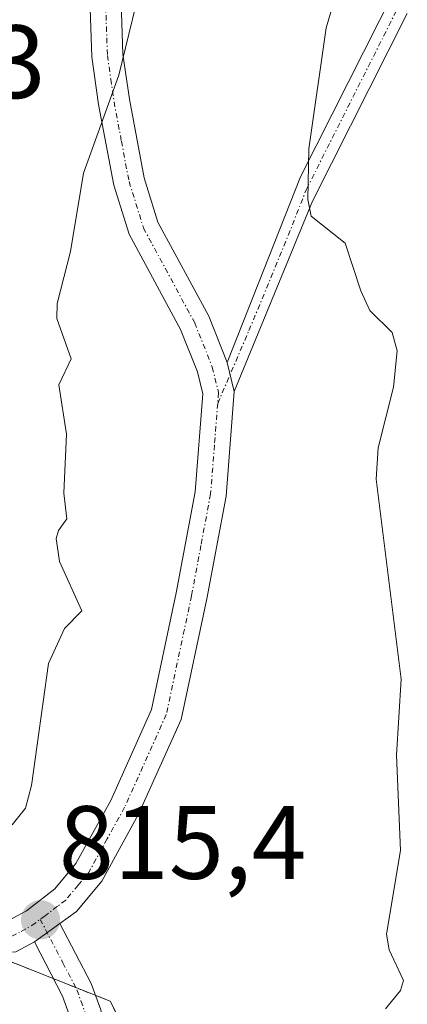
# Model space of a CAD drawing. Units: metres. Extents: x 651080 to 654527, y 4762486 to 4764872.
# Drawn here: x 651438 to 651475, y 4763212 to 4763307 of the extents above; entities that cross this region are included whole.
import ezdxf
from ezdxf.enums import TextEntityAlignment as Align

# ---------------------------------------------------------------- set-up
doc = ezdxf.new("R2010")
doc.units = ezdxf.units.M
doc.header["$MEASUREMENT"] = 0
doc.linetypes.add('TRAZO_Y_PUNTO', pattern=[1, 0.5, -0.25, 0, -0.25])
doc.linetypes.add('TRAZOS', pattern=[0.75, 0.5, -0.25])
for name, color, linetype, lineweight in [('Arbolado forestal', 92, 'TRAZOS', 0), ('Arbolado forestal CxS', 92, 'Continuous', 0), ('Camino', 19, 'Continuous', 0), ('Camino Cxs', 19, 'Continuous', 0), ('Camino eje', 39, 'TRAZO_Y_PUNTO', 13), ('Carátula', 7, 'Continuous', 5), ('Curva de nivel normal', 36, 'Continuous', 0), ('Pista no pavimentada', 254, 'Continuous', 13), ('Pista no pavimentada Cxs', 254, 'Continuous', 0), ('Pista pavimentada eje', 135, 'TRAZO_Y_PUNTO', 0), ('Punto de cota en terreno', 7, 'Continuous', 0), ('Rótulo de punto de cota en terreno', 19, 'Continuous', 0)]:
    doc.layers.add(name, color=color, linetype=linetype, lineweight=lineweight)
doc.styles.add('Arial', font='txt', dxfattribs={"height": 0.2})

# ---------------------------------------------------------------- blocks, each defined once
blk = doc.blocks.new('*U152')
at = {"layer": 'Arbolado forestal CxS', "color": 92, "linetype": 'Continuous', "lineweight": 0}
blk.add_polyline3d([(651394.21, 4763086.82, 811.912), (651396.22, 4763108.6, 811.573), (651397.43, 4763114.99, 811.811), (651399.12, 4763121.44, 812.169), (651406.02, 4763138.8, 813.572), (651407.93, 4763147.45, 813.324), (651409.13, 4763154.96, 813.373), (651413.25, 4763173.68, 811.65), (651415.85, 4763182.52, 812.616), (651417.32, 4763188.75, 813.25), (651422.809, 4763219.316, 811.94), (651422.81, 4763219.32, 811.939), (651423, 4763219.83, 811.945), (651423.27, 4763220.54, 811.932), (651423.519, 4763221.185, 811.897), (651446.283, 4763212.128, 816.043), (651455.098, 4763195.01, 817.607), (651455.098, 4763150.918, 817.622), (651457.866, 4763083.495, 816.097)], dxfattribs=at)
blk = doc.blocks.new('*U153')
at = {"layer": 'Arbolado forestal CxS', "color": 92, "linetype": 'Continuous', "lineweight": 0}
blk.add_polyline3d([(651455.098, 4763195.01, 817.607), (651446.283, 4763212.128, 816.043), (651423.519, 4763221.185, 811.897)], dxfattribs=at)
blk = doc.blocks.new('*U181')
at = {"layer": 'Curva de nivel normal', "color": 36, "linetype": 'Continuous', "lineweight": 0}
blk.add_polyline3d([(651449.72, 4763311.95, 815), (651447.12, 4763301.26, 815), (651443.73, 4763291.84, 815), (651442.49, 4763284.28, 815), (651441.21, 4763279.28, 815), (651441.16, 4763277.84, 815), (651442.54, 4763273.95, 815), (651441.36, 4763271.46, 815), (651442.09, 4763266.72, 815), (651441.85, 4763261.03, 815), (651442.13, 4763258.57, 815), (651441.31, 4763257.43, 815), (651441.09, 4763256.66, 815), (651441.43, 4763254.44, 815), (651443.57, 4763249.71, 815), (651441.91, 4763247.99, 815), (651440.37, 4763244.62, 815), (651438.73, 4763232.89, 815), (651438.15, 4763230.72, 815), (651436.85, 4763229.09, 815)], dxfattribs=at)
blk = doc.blocks.new('5PATER')
at = {"layer": 'Carátula', "linetype": 'Continuous', "lineweight": 5}
h = blk.add_hatch(color=250, dxfattribs=at)
edge = h.paths.add_edge_path()
edge.add_ellipse((0.002, 0.008), major_axis=(-1.326, -1.344), ratio=0.999422, start_angle=0, end_angle=360)

msp = doc.modelspace()

# ---------------------------------------------------------------- linework, layer by layer
at = {"layer": 'Arbolado forestal', "color": 92, "linetype": 'TRAZOS', "lineweight": 0}
msp.add_polyline3d([(651423.519, 4763221.185, 811.897), (651425.677, 4763220.326, 812.6), (651434.497, 4763216.817, 815.143), (651440.852, 4763214.289, 815.466), (651442.986, 4763213.44, 815.663), (651444.891, 4763212.682, 815.888), (651446.283, 4763212.128, 816.043), (651455.099, 4763195.01, 817.607), (651455.098, 4763150.917, 817.622), (651457.866, 4763083.495, 816.097), (651446.388, 4763081.043, 815.326), (651444.919, 4763080.73, 815.322), (651444.266, 4763080.59, 815.321), (651443.49, 4763080.234, 815.306), (651423.029, 4763070.832, 814.024), (651403.513, 4763062.797, 812.434), (651389.907, 4763061.642, 811.622)], dxfattribs=at)
msp.add_polyline3d([(651423.519, 4763221.185, 811.897), (651425.677, 4763220.326, 812.6), (651434.497, 4763216.817, 815.143), (651440.852, 4763214.289, 815.466), (651442.986, 4763213.44, 815.663), (651444.891, 4763212.682, 815.888), (651446.283, 4763212.128, 816.043), (651455.099, 4763195.01, 817.607), (651455.098, 4763150.917, 817.622), (651457.866, 4763083.495, 816.097), (651446.388, 4763081.043, 815.326), (651444.919, 4763080.73, 815.322), (651444.266, 4763080.59, 815.321), (651443.49, 4763080.234, 815.306), (651423.029, 4763070.832, 814.024), (651403.513, 4763062.797, 812.434), (651389.907, 4763061.642, 811.622)], dxfattribs=at)
at = {"layer": 'Camino', "color": 19, "linetype": 'Continuous', "lineweight": 0}
for points in [[(651457.56, 4763273.62, 816.786), (651464.62, 4763291.47, 819.526), (651473.74, 4763309.56, 821.312)], [(651474.91, 4763307.22, 821.525), (651465.79, 4763289.13, 819.874), (651458.24, 4763270.83, 816.656)], [(651458.24, 4763270.83, 816.656), (651457.56, 4763273.62, 816.786)]]:
    msp.add_polyline3d(points, dxfattribs=at)
at = {"layer": 'Camino Cxs', "color": 19, "linetype": 'Continuous', "lineweight": 0}
msp.add_polyline3d([(651474.91, 4763307.22, 821.525), (651465.79, 4763289.13, 819.874), (651458.24, 4763270.83, 816.656), (651457.56, 4763273.62, 816.786), (651464.62, 4763291.47, 819.526), (651473.74, 4763309.56, 821.312)], dxfattribs=at)
at = {"layer": 'Camino eje', "color": 39, "linetype": 'TRAZO_Y_PUNTO', "lineweight": 13}
msp.add_polyline3d([(651456.65, 4763269.67, 816.338), (651459.665, 4763276.688, 818.078), (651463.44, 4763285.837, 819.352), (651465.205, 4763290.3, 819.713), (651474.325, 4763308.39, 821.419)], dxfattribs=at)
at = {"layer": 'Curva de nivel normal', "color": 36, "linetype": 'Continuous', "lineweight": 0}
msp.add_polyline3d([(651469.65, 4763314.51, 820), (651467.1, 4763305.84, 820), (651465.44, 4763294.19, 820), (651465.32, 4763289.29, 820), (651465.65, 4763287.69, 820), (651468.93, 4763285.09, 820), (651470.42, 4763280.52, 820), (651471.3, 4763278.62, 820), (651473.45, 4763276.5, 820), (651473.94, 4763274.74, 820), (651473.57, 4763271.24, 820), (651472.09, 4763265.38, 820), (651471.92, 4763262.38, 820), (651474.31, 4763243.11, 820), (651473.88, 4763235.81, 820), (651474.25, 4763226.63, 820), (651472.89, 4763218.58, 820), (651473.15, 4763217.08, 820), (651474.54, 4763214.12, 820), (651474.24, 4763213.14, 820), (651472.81, 4763211.38, 820)], dxfattribs=at)
at = {"layer": 'Pista no pavimentada', "color": 254, "linetype": 'Continuous', "lineweight": 13}
for points in [[(651426.116, 4763222.043, 812.145), (651429.73, 4763220.97, 814.047), (651432.11, 4763220.26, 814.916), (651434.44, 4763219.81, 815.158), (651436.44, 4763219.87, 815.375), (651438.25, 4763220.82, 815.499), (651440.97, 4763222.93, 815.659), (651442.98, 4763225.37, 815.774), (651446.35, 4763231.46, 816.336), (651450.27, 4763240.19, 816.688), (651452.66, 4763251.44, 816.229), (651454.48, 4763261.15, 816.536), (651455.22, 4763270.59, 816.356), (651454.7, 4763272.7, 816.458), (651453.07, 4763276.8, 816.747), (651448.12, 4763285.97, 816.109), (651446.66, 4763290.67, 815.858), (651445.19, 4763298.45, 814.724), (651444.53, 4763303.04, 814.195), (651444.19, 4763313.31, 813.261)], [(651447.19, 4763313.25, 813.777), (651447.53, 4763303.3, 815.058), (651448.15, 4763298.95, 815.551), (651449.57, 4763291.38, 816.248), (651450.9, 4763287.13, 816.358), (651455.8, 4763278.06, 817.551), (651457.56, 4763273.62, 816.786)], [(651458.24, 4763270.83, 816.656), (651457.56, 4763273.62, 816.786)], [(651458.24, 4763270.83, 816.656), (651457.46, 4763260.75, 817.058), (651455.6, 4763250.86, 817.143), (651453.13, 4763239.25, 817.1), (651449.03, 4763230.12, 816.624), (651445.48, 4763223.67, 815.999), (651443.07, 4763220.77, 815.774), (651441.46, 4763219.6, 815.517)], [(651441.46, 4763219.6, 815.517), (651439.01, 4763217.83, 815.374)], [(651441.46, 4763219.6, 815.517), (651439.01, 4763217.83, 815.374)], [(651441.46, 4763219.6, 815.517), (651444.48, 4763213.82, 815.839), (651445.39, 4763211.3, 815.96), (651446.22, 4763207.06, 816.063), (651447.35, 4763196.45, 816.452), (651447.29, 4763191.01, 816.615), (651446.47, 4763181.19, 816.716), (651444.23, 4763161.31, 815.877), (651442.82, 4763150.8, 816.271), (651439.77, 4763135.24, 816.764), (651439.15, 4763125.43, 816.546), (651439.42, 4763119.52, 816.391), (651440.09, 4763112.21, 816.187), (651443.05, 4763096.7, 816.139)], [(651439.01, 4763217.83, 815.374), (651437.22, 4763216.88, 815.306), (651434.2, 4763216.81, 815.124), (651431.39, 4763217.34, 814.88), (651428.55, 4763218.18, 814.036), (651425.371, 4763219.125, 812.856)], [(651440.11, 4763096.12, 815.937), (651437.11, 4763111.79, 816.036), (651436.42, 4763119.32, 816.165), (651436.15, 4763125.45, 816.271), (651436.79, 4763135.62, 816.589), (651439.86, 4763151.28, 815.952), (651441.25, 4763161.67, 815.453), (651443.49, 4763181.49, 816.606), (651444.29, 4763191.15, 816.437), (651444.35, 4763196.31, 816.223), (651443.26, 4763206.62, 815.86), (651442.49, 4763210.5, 815.687), (651441.72, 4763212.62, 815.547), (651439.01, 4763217.83, 815.374)]]:
    msp.add_polyline3d(points, dxfattribs=at)
at = {"layer": 'Pista no pavimentada Cxs', "color": 254, "linetype": 'Continuous', "lineweight": 0}
for points in [[(651436.44, 4763219.87, 815.375), (651438.25, 4763220.82, 815.499), (651440.97, 4763222.93, 815.659), (651442.98, 4763225.37, 815.774), (651446.35, 4763231.46, 816.336), (651450.27, 4763240.19, 816.688), (651452.66, 4763251.44, 816.229), (651454.48, 4763261.15, 816.536), (651455.22, 4763270.59, 816.356), (651454.7, 4763272.7, 816.458), (651453.07, 4763276.8, 816.747), (651448.12, 4763285.97, 816.109), (651446.66, 4763290.67, 815.858), (651445.19, 4763298.45, 814.724), (651444.53, 4763303.04, 814.195), (651444.19, 4763313.31, 813.261)], [(651447.19, 4763313.25, 813.777), (651447.53, 4763303.3, 815.058), (651448.15, 4763298.95, 815.551), (651449.57, 4763291.38, 816.248), (651450.9, 4763287.13, 816.358), (651455.8, 4763278.06, 817.551), (651457.56, 4763273.62, 816.786), (651458.24, 4763270.83, 816.656), (651457.46, 4763260.75, 817.058), (651455.6, 4763250.86, 817.143), (651453.13, 4763239.25, 817.1), (651449.03, 4763230.12, 816.624), (651445.48, 4763223.67, 815.999), (651443.07, 4763220.77, 815.774), (651441.46, 4763219.6, 815.517), (651439.01, 4763217.83, 815.374), (651437.22, 4763216.88, 815.306)], [(651442.49, 4763210.5, 815.687), (651441.72, 4763212.62, 815.547), (651439.01, 4763217.83, 815.374), (651439.01, 4763217.83, 815.374), (651441.46, 4763219.6, 815.517), (651444.48, 4763213.82, 815.839), (651445.39, 4763211.3, 815.96)]]:
    msp.add_polyline3d(points, dxfattribs=at)
at = {"layer": 'Pista pavimentada eje', "color": 135, "linetype": 'TRAZO_Y_PUNTO', "lineweight": 0}
for points in [[(651445.86, 4763308.145, 813.894), (651446.03, 4763303.17, 814.513), (651446.36, 4763300.875, 814.784), (651446.67, 4763298.7, 815.062), (651447.38, 4763294.915, 815.659), (651448.115, 4763291.025, 816.043), (651448.78, 4763288.9, 816.203), (651449.51, 4763286.55, 816.226), (651454.435, 4763277.43, 817.103), (651455.25, 4763275.38, 816.88), (651456.13, 4763273.16, 816.503), (651456.39, 4763272.105, 816.449), (651456.73, 4763270.71, 816.41), (651456.65, 4763269.67, 816.338)], [(651456.65, 4763269.67, 816.338), (651456.34, 4763265.67, 816.422), (651455.97, 4763260.95, 816.805), (651455.04, 4763256.005, 816.932), (651454.13, 4763251.15, 816.689), (651451.7, 4763239.72, 816.898), (651447.69, 4763230.79, 816.468), (651446.005, 4763227.745, 816.109), (651444.23, 4763224.52, 815.897), (651443.225, 4763223.3, 815.819), (651442.02, 4763221.85, 815.673), (651441.215, 4763221.265, 815.585), (651440.023, 4763220.332, 815.512), (651439.565, 4763220, 815.48)], [(651425.743, 4763220.584, 812.539), (651429.14, 4763219.575, 814.017), (651430.56, 4763219.155, 814.544), (651431.75, 4763218.8, 814.868), (651432.915, 4763218.575, 814.967), (651434.32, 4763218.31, 815.089), (651435.32, 4763218.34, 815.171), (651436.83, 4763218.375, 815.282), (651437.725, 4763218.85, 815.343), (651438.753, 4763219.414, 815.419), (651439.565, 4763220, 815.48)], [(651439.565, 4763220, 815.48), (651441.745, 4763215.825, 815.519), (651443.1, 4763213.22, 815.681), (651443.485, 4763212.16, 815.747), (651443.94, 4763210.9, 815.821), (651444.355, 4763208.78, 815.901), (651444.74, 4763206.84, 815.958), (651445.285, 4763201.685, 816.089), (651445.85, 4763196.38, 816.297), (651445.79, 4763191.08, 816.459), (651445.38, 4763186.17, 816.608), (651444.98, 4763181.34, 816.661), (651443.86, 4763171.4, 816.477), (651442.74, 4763161.49, 815.666), (651441.34, 4763151.04, 816.26), (651438.28, 4763135.43, 816.675), (651437.65, 4763125.44, 816.407), (651437.785, 4763122.375, 816.324), (651437.92, 4763119.42, 816.278), (651438.6, 4763112, 816.113), (651440.1, 4763104.165, 816.187), (651441.58, 4763096.41, 815.993)]]:
    msp.add_polyline3d(points, dxfattribs=at)

# ---------------------------------------------------------------- block references
at = {"layer": 'Arbolado forestal CxS', "color": 92, "linetype": 'Continuous', "lineweight": 0}
for name in ['*U153', '*U152']:
    msp.add_blockref(name, (0, 0), dxfattribs=at)
at = {"layer": 'Curva de nivel normal', "color": 36, "linetype": 'Continuous', "lineweight": 0}
msp.add_blockref('*U181', (0, 0), dxfattribs=at)
at = {"layer": 'Punto de cota en terreno', "linetype": 'Continuous', "lineweight": 0}
msp.add_blockref('5PATER', (651439.59, 4763219.95, 815.4), dxfattribs=at)

# ---------------------------------------------------------------- texts
at = {"layer": 'Rótulo de punto de cota en terreno', "color": 19, "linetype": 'Continuous', "lineweight": 0, "style": 'Arial'}
for s, p in [('815,43', (651410.914, 4763296.874)), ('815,4', (651441.354, 4763221.714))]:
    msp.add_text(s, height=7, dxfattribs=at).set_placement(p, align=Align.BOTTOM_LEFT)

doc.saveas('drawing.dxf')
